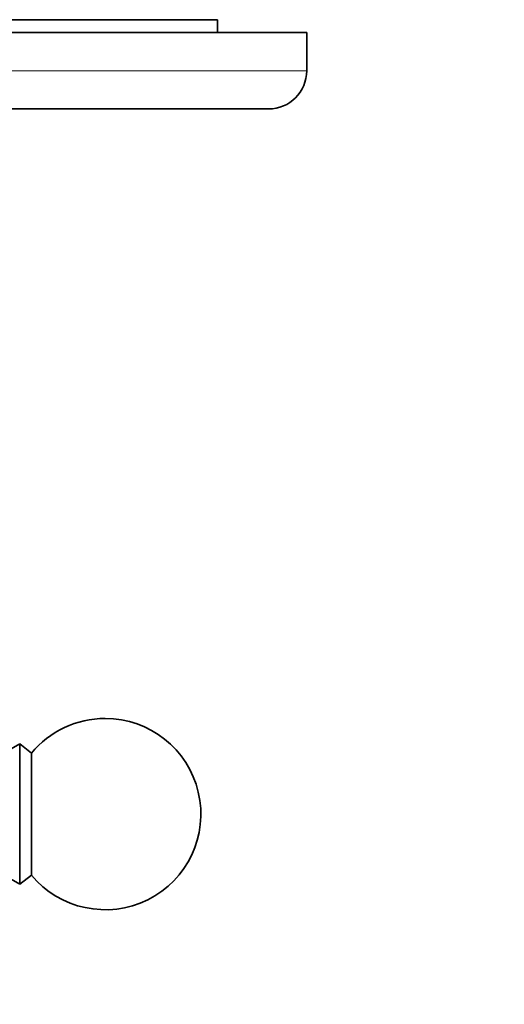
# Model space of a CAD drawing. Units: millimetres. Extents: x 0 to 771, y 0 to 1164.
# Drawn here: x 522 to 560, y 390 to 467 of the extents above; entities that cross this region are included whole.
import ezdxf
from ezdxf import colors
from ezdxf.entities.mleader import LeaderData, LeaderLine
from ezdxf.math import Vec2, Vec3

# ---------------------------------------------------------------- set-up
doc = ezdxf.new("R2010")
doc.units = ezdxf.units.MM
doc.layers.add('DV3_Défaut', color=7, linetype='Continuous')
doc.layers.add('Défaut', color=7, linetype='Continuous')

# ---------------------------------------------------------------- blocks, each defined once
blk = doc.blocks.new('_DOT')
at = {"color": 0}
blk.add_line((0, 0), (-1, 0), dxfattribs=at)
at = {"color": 0, "const_width": 0.333}
blk.add_lwpolyline([(-0.1665, 0, 1), (0.1665, 0, 1)], format="xyb", close=True, dxfattribs=at)
blk = doc.blocks.new('SE2')
at = {"layer": 'DV3_Défaut', "color": 7, "linetype": 'Continuous', "lineweight": 35}
for p, q in [((502.644, 466.737), (537.644, 466.737)), ((537.644, 466.737), (537.644, 465.737)), ((504.644, 465.737), (544.644, 465.737)), ((544.644, 465.737), (544.644, 462.737)), ((541.644, 459.737), (504.644, 459.737)), ((522.144, 409.937), (522.144, 398.937)), ((523.064, 409.217), (522.144, 409.937)), ((523.064, 409.217), (523.064, 399.658)), ((522.144, 398.937), (523.064, 399.658))]:
    blk.add_line(p, q, dxfattribs=at)
at = {"layer": 'DV3_Défaut', "color": 7, "linetype": 'Continuous', "lineweight": 18}
blk.add_line((504.644, 462.737), (544.644, 462.737), dxfattribs=at)
at = {"layer": 'DV3_Défaut', "color": 7, "linetype": 'Continuous', "lineweight": 35}
for centre, radius, start, end in [((541.644, 462.737), 3, 270, 0), ((528.844, 404.437), 7.5, 219.59007, 90), ((528.844, 404.437), 7.5, 90, 140.40993), ((517.788, 416.647), 8, 240.46349, 302.992), ((517.788, 392.227), 8, 57.008, 119.53651)]:
    blk.add_arc(centre, radius, start, end, dxfattribs=at)

msp = doc.modelspace()

# ---------------------------------------------------------------- block references
at = {"layer": 'Défaut'}
msp.add_blockref('SE2', (0, 0), dxfattribs=at)

# ---------------------------------------------------------------- leaders
at = {"layer": 'Défaut', "color": 7, "linetype": 'Continuous', "lineweight": 18}
ml = msp.add_multileader_mtext('Standard', dxfattribs=at)
ml.set_content('{\\pxsm0.9;\\fSolid Edge ISO|b1||i0||c0|p34;\\W1.;17/10/2019\\P}', color=256)
ml.set_leader_properties()
ml.set_arrow_properties(name='DOT')
ml.build(insert=Vec2(0, 0))
ml.multileader.update_dxf_attribs({"leader_type": 0, "dogleg_length": 0, "arrow_head_size": 12})
ctx = ml.context
ctx.base_point, ctx.char_height, ctx.arrow_head_size, ctx.landing_gap_size = Vec3(656.602, 1156.973), 12, 12, 4.2
notes = []
notes.append((ctx, [(0, (0, 0, 0), (0, 0), (1, 0), 1, [])]))
ctx.mtext.insert = Vec3(658.602, 1163.093)
for ctx, leaders in notes:
    for number, flags, end, landing, length, lines in leaders:
        leader = LeaderData()
        leader.index, (leader.has_last_leader_line, leader.has_dogleg_vector, leader.attachment_direction) = number, flags
        leader.last_leader_point, leader.dogleg_vector, leader.dogleg_length = Vec3(end), Vec3(landing), length
        for number, points, colour, breaks in lines:
            line = LeaderLine()
            line.index, line.vertices, line.color, line.breaks = number, Vec3.list(points), colors.encode_raw_color(colour), breaks
            leader.lines.append(line)
        ctx.leaders.append(leader)

doc.saveas('drawing.dxf')
